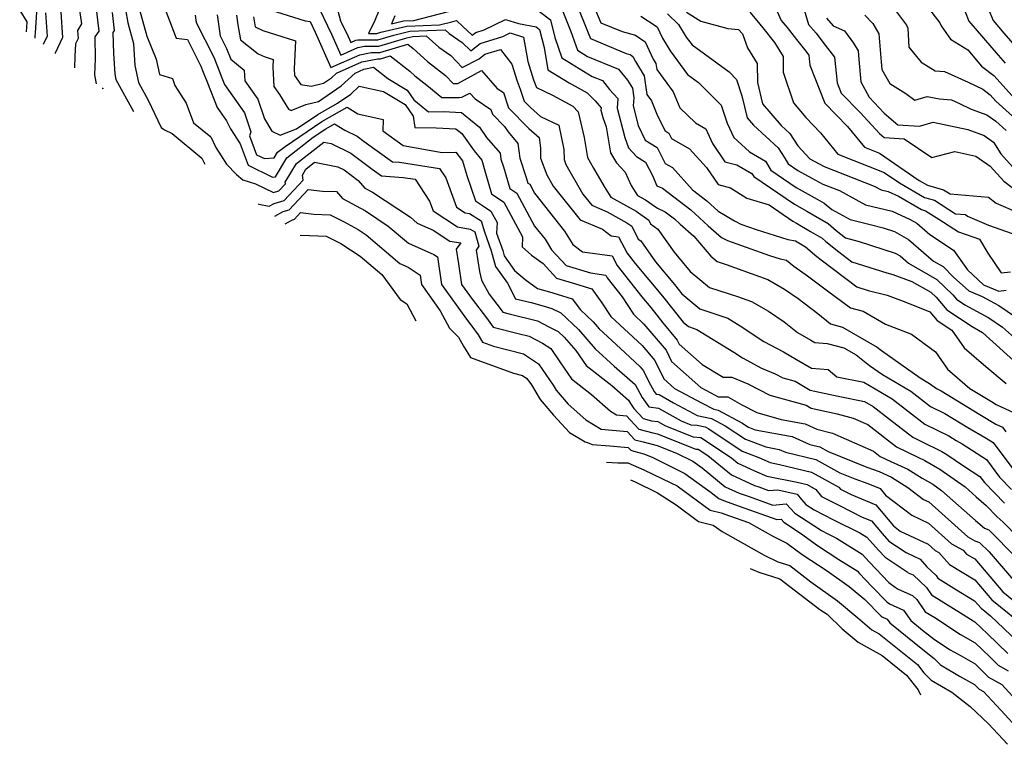
# Model space of a CAD drawing. Extents: x 1828384 to 1835362, y 2726627 to 2731797.
# Drawn here: x 1829955 to 1830221, y 2730437 to 2730633 of the extents above; entities that cross this region are included whole.
import ezdxf

# ---------------------------------------------------------------- set-up
doc = ezdxf.new("R2010")
doc.units = 0

msp = doc.modelspace()

# ---------------------------------------------------------------- linework, layer by layer
at = {"layer": 'Unknown_Line_Type', "color": 0}
for points in [[(1830039.43, 2730641.59, 1472), (1830041.75, 2730633.09, 1472), (1830043.76, 2730628.87, 1472), (1830044.5, 2730627.19, 1472), (1830045.88, 2730627.8, 1472), (1830046.41, 2730627.91, 1472), (1830051.79, 2730627.94, 1472), (1830056.15, 2730629.22, 1472), (1830060.45, 2730630.25, 1472), (1830070.05, 2730630.62, 1472), (1830071.11, 2730629.67, 1472), (1830074.65, 2730627.19, 1472), (1830077, 2730625, 1472), (1830079.5, 2730626.98, 1472), (1830085.59, 2730628.83, 1472), (1830087.57, 2730629.79, 1472), (1830091.2, 2730628.69, 1472), (1830092.4, 2730622.06, 1472), (1830093.93, 2730617.13, 1472), (1830094.72, 2730615.04, 1472), (1830099.08, 2730612.99, 1472), (1830104.52, 2730609.95, 1472), (1830106.02, 2730608.44, 1472), (1830107.59, 2730601.48, 1472), (1830108.48, 2730596.09, 1472), (1830110.14, 2730593.23, 1472), (1830112.98, 2730588.26, 1472), (1830114.84, 2730585.38, 1472), (1830121.67, 2730581.54, 1472), (1830125.08, 2730579.17, 1472), (1830125.56, 2730578.19, 1472), (1830127.51, 2730576.7, 1472), (1830131.93, 2730570.45, 1472), (1830136.3, 2730565.28, 1472), (1830141.54, 2730560.94, 1472), (1830149.07, 2730558.49, 1472), (1830152.86, 2730557.12, 1472), (1830157.46, 2730554.5, 1472), (1830161.66, 2730551.68, 1472), (1830165.3, 2730548.75, 1472), (1830168.87, 2730546.68, 1472), (1830169.96, 2730546.04, 1472), (1830173.35, 2730545.78, 1472), (1830177.82, 2730544.63, 1472), (1830181.17, 2730542.68, 1472), (1830184.81, 2730539.86, 1472), (1830188.31, 2730537.4, 1472), (1830195.95, 2730532.91, 1472), (1830201.3, 2730528.75, 1472), (1830205.19, 2730526.87, 1472), (1830211.41, 2730523.04, 1472), (1830216.28, 2730520.2, 1472), (1830218.21, 2730518.96, 1472), (1830224.04, 2730511.15, 1472)], [(1829970.49, 2730640.25, 1496), (1829971.63, 2730632.23, 1496), (1829970.57, 2730630.49, 1496), (1829970.73, 2730628.27, 1496), (1829970.07, 2730626.88, 1496), (1829969.91, 2730623.51, 1496), (1829969.8, 2730620.36, 1496)], [(1829982.98, 2730639.82, 1490), (1829984.18, 2730632.55, 1490), (1829985.71, 2730626.93, 1490), (1829986.13, 2730620.95, 1490), (1829987.11, 2730616.41, 1490), (1829989.73, 2730611.63, 1490), (1829993.2, 2730604.22, 1490), (1829994.15, 2730603.55, 1490), (1829996.19, 2730602.58, 1490), (1830004.19, 2730595.91, 1490), (1830005, 2730594.26, 1490)], [(1830035.09, 2730638.32, 1474), (1830039.32, 2730629.44, 1474), (1830041.8, 2730623.81, 1474), (1830046.43, 2730625.85, 1474), (1830048.2, 2730626.21, 1474), (1830052.05, 2730626.24, 1474), (1830059.66, 2730628.47, 1474), (1830061.28, 2730628.86, 1474), (1830064.9, 2730628.99, 1474), (1830068.34, 2730625.93, 1474), (1830071.53, 2730623.7, 1474), (1830074.65, 2730620.43, 1474), (1830079.18, 2730622.81, 1474), (1830080.71, 2730624.02, 1474), (1830085, 2730625.32, 1474), (1830088.08, 2730621.36, 1474), (1830089.51, 2730616.76, 1474), (1830090.34, 2730614.59, 1474), (1830091.41, 2730611.3, 1474), (1830093.06, 2730609.61, 1474), (1830095.84, 2730607.22, 1474), (1830100.74, 2730604.83, 1474), (1830102.13, 2730598.28, 1474), (1830102.18, 2730595.56, 1474), (1830102.69, 2730594.18, 1474), (1830107.24, 2730586.21, 1474), (1830109.64, 2730583.19, 1474), (1830113.87, 2730581.42, 1474), (1830119.17, 2730578.44, 1474), (1830120.53, 2730577.49, 1474), (1830122.24, 2730574.03, 1474), (1830122.9, 2730573.52, 1474), (1830126.92, 2730567.84, 1474), (1830132.02, 2730561.73, 1474), (1830133.99, 2730559.24, 1474), (1830138.92, 2730555.18, 1474), (1830146.47, 2730552.62, 1474), (1830149.77, 2730550.59, 1474), (1830156.2, 2730546.36, 1474), (1830161.5, 2730543.49, 1474), (1830164.99, 2730541.47, 1474), (1830169.06, 2730539.1, 1474), (1830173.61, 2730538.75, 1474), (1830175.97, 2730536.73, 1474), (1830183.26, 2730535.29, 1474), (1830190.86, 2730530.82, 1474), (1830199.75, 2730523.92, 1474), (1830206.2, 2730520.79, 1474), (1830208.25, 2730519.53, 1474), (1830209.85, 2730518.59, 1474), (1830216.42, 2730514.38, 1474), (1830219.94, 2730509.66, 1474), (1830223.19, 2730506.32, 1474)], [(1830166.21, 2730639.23, 1450), (1830168.26, 2730632.12, 1450), (1830170.32, 2730629.73, 1450), (1830172.19, 2730627.33, 1450), (1830175.3, 2730623.2, 1450), (1830176.06, 2730616.29, 1450), (1830177.15, 2730613.47, 1450), (1830182.24, 2730608.28, 1450), (1830187.52, 2730602.6, 1450), (1830188.77, 2730601.53, 1450), (1830194.15, 2730601.19, 1450), (1830201.67, 2730596.06, 1450), (1830207.88, 2730597.73, 1450), (1830213.57, 2730596.45, 1450), (1830217.45, 2730593.78, 1450), (1830221.13, 2730589.7, 1450), (1830223.37, 2730588.02, 1450)], [(1830215.03, 2730640.84, 1438), (1830218.22, 2730633.16, 1438), (1830221.12, 2730629.78, 1438), (1830228.52, 2730621.28, 1438)], [(1829954.96, 2730635.84, 1504), (1829956.87, 2730632.79, 1504), (1829956.77, 2730631.37, 1504), (1829956.69, 2730630.09, 1504)], [(1829975.6, 2730636.34, 1494), (1829976.32, 2730630.26, 1494), (1829975.27, 2730628.74, 1494), (1829975.38, 2730622.81, 1494), (1829975.22, 2730618.43, 1494), (1829975.63, 2730616.04, 1494)], [(1829987.31, 2730636.43, 1488), (1829989.35, 2730628.96, 1488), (1829991.83, 2730622.71, 1488), (1829992.73, 2730618.57, 1488), (1829996.27, 2730617.51, 1488), (1829996.95, 2730615.57, 1488), (1829999.98, 2730610.78, 1488), (1830002, 2730605.5, 1488), (1830006.63, 2730601.7, 1488), (1830007.97, 2730598.79, 1488), (1830010.93, 2730594.25, 1488), (1830013.55, 2730591.5, 1488), (1830015.32, 2730590.09, 1488), (1830018.77, 2730588.98, 1488), (1830023.64, 2730586.59, 1488), (1830025.08, 2730587.05, 1488), (1830026.85, 2730588.93, 1488), (1830026.77, 2730589.39, 1488), (1830029.81, 2730594.49, 1488), (1830037.2, 2730600.29, 1488), (1830039.2, 2730599.89, 1488), (1830044.47, 2730597.3, 1488), (1830050.28, 2730592.97, 1488), (1830052.79, 2730591.15, 1488), (1830058.64, 2730590.73, 1488), (1830061.91, 2730590.21, 1488), (1830065.79, 2730584.28, 1488), (1830066.77, 2730581.63, 1488), (1830073.34, 2730577.3, 1488), (1830076.78, 2730576.74, 1488), (1830078.04, 2730575.95, 1488), (1830079.16, 2730572.09, 1488), (1830078.36, 2730570.99, 1488), (1830079.27, 2730565.25, 1488), (1830079.83, 2730562.93, 1488), (1830081.89, 2730559.15, 1488), (1830085.12, 2730554.9, 1488), (1830085.6, 2730554.26, 1488), (1830087.37, 2730553.81, 1488), (1830094.98, 2730551.89, 1488), (1830098.09, 2730550.29, 1488), (1830100.56, 2730549.06, 1488), (1830102.21, 2730547.52, 1488), (1830105.37, 2730543.85, 1488), (1830108.16, 2730539.82, 1488), (1830115.08, 2730534.41, 1488), (1830119.61, 2730530.48, 1488), (1830120.12, 2730529.54, 1488), (1830121.05, 2730528.18, 1488), (1830123.55, 2730525.51, 1488), (1830125.86, 2730524.89, 1488), (1830127.55, 2730524.69, 1488), (1830129.62, 2730523.51, 1488), (1830137.13, 2730520.51, 1488), (1830139.19, 2730520.34, 1488), (1830147.48, 2730514.82, 1488), (1830149.2, 2730513.44, 1488), (1830153.69, 2730511.36, 1488), (1830156.97, 2730509.88, 1488), (1830165.2, 2730508.25, 1488), (1830167.91, 2730507.59, 1488), (1830170.25, 2730506.3, 1488), (1830171.79, 2730504.41, 1488), (1830176.62, 2730501.91, 1488), (1830182.8, 2730498.83, 1488), (1830185.33, 2730497.78, 1488), (1830188.21, 2730494.33, 1488), (1830190.03, 2730492.33, 1488), (1830194.67, 2730489.25, 1488), (1830198.49, 2730487.4, 1488), (1830200.26, 2730485.39, 1488), (1830202.78, 2730482.98, 1488), (1830203.25, 2730482.31, 1488), (1830208.33, 2730479.17, 1488), (1830213.21, 2730476.19, 1488), (1830214.93, 2730474.17, 1488), (1830217.52, 2730472.06, 1488), (1830224.76, 2730465.13, 1488)], [(1829994.23, 2730636.38, 1486), (1829997.25, 2730628.35, 1486), (1830000.33, 2730627.99, 1486), (1830003.95, 2730620.78, 1486), (1830004.57, 2730619.19, 1486), (1830005.73, 2730616.32, 1486), (1830008.38, 2730609.65, 1486), (1830010.92, 2730606.06, 1486), (1830011.94, 2730603.83, 1486), (1830014.6, 2730599.76, 1486), (1830016.74, 2730594.01, 1486), (1830023.33, 2730590.78, 1486), (1830024.17, 2730590.85, 1486), (1830027.24, 2730596, 1486), (1830034.33, 2730601.56, 1486), (1830037.79, 2730603.89, 1486), (1830040.13, 2730605.22, 1486), (1830042.91, 2730603.52, 1486), (1830046.25, 2730601.88, 1486), (1830048.16, 2730600.46, 1486), (1830055.74, 2730594.97, 1486), (1830057.67, 2730594.83, 1486), (1830068.53, 2730593.09, 1486), (1830070.16, 2730590.61, 1486), (1830073.11, 2730582.63, 1486), (1830075.41, 2730581.11, 1486), (1830076.62, 2730580.92, 1486), (1830079.79, 2730578.92, 1486), (1830080.65, 2730575.95, 1486), (1830082.43, 2730570.89, 1486), (1830083.65, 2730566.63, 1486), (1830086.84, 2730562.13, 1486), (1830089.01, 2730557.9, 1486), (1830093.26, 2730556.84, 1486), (1830096.82, 2730555.89, 1486), (1830098.9, 2730555.25, 1486), (1830101.34, 2730554.04, 1486), (1830106.11, 2730549.59, 1486), (1830110.59, 2730544.37, 1486), (1830115.68, 2730539.68, 1486), (1830121.41, 2730534.71, 1486), (1830123.34, 2730531.17, 1486), (1830125.07, 2730528.63, 1486), (1830127.71, 2730528.32, 1486), (1830133.84, 2730524.84, 1486), (1830136.43, 2730523.8, 1486), (1830138.2, 2730523.66, 1486), (1830140.3, 2730523.2, 1486), (1830141.28, 2730522.67, 1486), (1830150.35, 2730516.65, 1486), (1830154.88, 2730514.94, 1486), (1830157.94, 2730513.56, 1486), (1830160.46, 2730513.06, 1486), (1830169.07, 2730510.99, 1486), (1830176.5, 2730506.9, 1486), (1830176.91, 2730506.4, 1486), (1830178.19, 2730505.73, 1486), (1830179.82, 2730504.92, 1486), (1830186.51, 2730502.14, 1486), (1830191.23, 2730496.48, 1486), (1830193.11, 2730495.04, 1486), (1830200.65, 2730491.47, 1486), (1830202.57, 2730489.76, 1486), (1830203.54, 2730489.22, 1486), (1830206.39, 2730486.01, 1486), (1830213.22, 2730481.83, 1486), (1830217.86, 2730476.4, 1486), (1830224.85, 2730470.72, 1486)], [(1830022.73, 2730636.07, 1476), (1830032.17, 2730633.11, 1476), (1830033.51, 2730632.86, 1476), (1830034.87, 2730630, 1476), (1830039.09, 2730620.43, 1476), (1830046.98, 2730623.9, 1476), (1830049.99, 2730624.52, 1476), (1830052.31, 2730624.53, 1476), (1830059.9, 2730626.76, 1476), (1830061.41, 2730625.58, 1476), (1830065.24, 2730622.11, 1476), (1830070.09, 2730618.25, 1476), (1830072.15, 2730616.11, 1476), (1830073.42, 2730616.14, 1476), (1830079.89, 2730619.62, 1476), (1830084.07, 2730614.77, 1476), (1830085.78, 2730613.65, 1476), (1830087.11, 2730609.56, 1476), (1830092.61, 2730603.92, 1476), (1830095.45, 2730601.48, 1476), (1830095.8, 2730598.62, 1476), (1830095.84, 2730595.94, 1476), (1830097.49, 2730591.45, 1476), (1830099.27, 2730588.34, 1476), (1830106.51, 2730579.24, 1476), (1830112.55, 2730576.7, 1476), (1830114.93, 2730574.93, 1476), (1830116.92, 2730574.65, 1476), (1830119.23, 2730570.26, 1476), (1830121.44, 2730567.45, 1476), (1830128.82, 2730558.62, 1476), (1830134.38, 2730551.56, 1476), (1830135.85, 2730550.35, 1476), (1830138.11, 2730549.58, 1476), (1830148.07, 2730543.45, 1476), (1830150.46, 2730541.88, 1476), (1830155.58, 2730539.11, 1476), (1830159.26, 2730537.56, 1476), (1830161.3, 2730536.51, 1476), (1830164.69, 2730535.57, 1476), (1830168.73, 2730533.16, 1476), (1830176.34, 2730531.52, 1476), (1830183.39, 2730530.13, 1476), (1830185.77, 2730528.73, 1476), (1830190.15, 2730525.32, 1476), (1830196.46, 2730520.45, 1476), (1830198.63, 2730519.39, 1476), (1830204.34, 2730516.56, 1476), (1830205.72, 2730515.76, 1476), (1830210.17, 2730512.66, 1476), (1830214.63, 2730509.79, 1476), (1830215.83, 2730508.18, 1476), (1830221.25, 2730502.61, 1476)], [(1830052.17, 2730636.04, 1470), (1830050.96, 2730633.14, 1470), (1830049.27, 2730629.63, 1470), (1830051.53, 2730629.64, 1470), (1830052.65, 2730629.97, 1470), (1830059.61, 2730631.65, 1470), (1830068.5, 2730631.99, 1470), (1830071.83, 2730632.84, 1470), (1830073.05, 2730633.15, 1470), (1830074.82, 2730631.54, 1470), (1830077.34, 2730629.19, 1470), (1830078.29, 2730629.94, 1470), (1830080.6, 2730630.64, 1470), (1830086.35, 2730633.43, 1470), (1830089.86, 2730632.37, 1470), (1830094.63, 2730631.48, 1470), (1830095.57, 2730630.74, 1470), (1830096.76, 2730625.87, 1470), (1830097.76, 2730619.85, 1470), (1830103.53, 2730616.29, 1470), (1830108.43, 2730613.56, 1470), (1830110.57, 2730611.39, 1470), (1830112.2, 2730609.57, 1470), (1830112.15, 2730608.91, 1470), (1830112.67, 2730606.89, 1470), (1830113.57, 2730604.42, 1470), (1830114.74, 2730597.34, 1470), (1830116.32, 2730594.62, 1470), (1830118.73, 2730592.11, 1470), (1830120.34, 2730588.49, 1470), (1830122.07, 2730585.82, 1470), (1830124.18, 2730584.64, 1470), (1830125.96, 2730583.4, 1470), (1830127.46, 2730582.36, 1470), (1830129.5, 2730581.43, 1470), (1830132.02, 2730579.51, 1470), (1830133.58, 2730578.09, 1470), (1830137.28, 2730574.78, 1470), (1830141.87, 2730569.36, 1470), (1830143.57, 2730567.95, 1470), (1830146.01, 2730567.15, 1470), (1830157.32, 2730563.07, 1470), (1830161.83, 2730560.5, 1470), (1830165.48, 2730557.97, 1470), (1830170.8, 2730553.92, 1470), (1830174.22, 2730551.06, 1470), (1830177.46, 2730550.22, 1470), (1830186.85, 2730544.76, 1470), (1830188.01, 2730543.86, 1470), (1830198.44, 2730536.53, 1470), (1830201.04, 2730535, 1470), (1830202.86, 2730533.59, 1470), (1830204.18, 2730532.95, 1470), (1830214.57, 2730526.55, 1470), (1830218.98, 2730523.98, 1470), (1830220.77, 2730523.13, 1470), (1830221.61, 2730521.88, 1470)], [(1830095.56, 2730635.64, 1468), (1830098.49, 2730633.33, 1468), (1830099.64, 2730628.57, 1468), (1830101.58, 2730623.1, 1468), (1830109.81, 2730618.05, 1468), (1830112.55, 2730616.91, 1468), (1830114.49, 2730614.53, 1468), (1830116.69, 2730612.06, 1468), (1830116.49, 2730609.49, 1468), (1830118.57, 2730601.49, 1468), (1830119.6, 2730598.67, 1468), (1830121.75, 2730596.39, 1468), (1830124.23, 2730594.88, 1468), (1830126.1, 2730591.19, 1468), (1830127.25, 2730588.47, 1468), (1830128.75, 2730587.79, 1468), (1830136.42, 2730581.93, 1468), (1830141.16, 2730577.63, 1468), (1830144.73, 2730574.43, 1468), (1830146.39, 2730573.63, 1468), (1830157.71, 2730569.57, 1468), (1830160.58, 2730568.67, 1468), (1830162.33, 2730568.34, 1468), (1830164.35, 2730566.68, 1468), (1830168.05, 2730564.11, 1468), (1830173.45, 2730560.01, 1468), (1830179.59, 2730555.4, 1468), (1830183.07, 2730554.5, 1468), (1830189.13, 2730551.03, 1468), (1830196.11, 2730548.29, 1468), (1830202.63, 2730543.53, 1468), (1830205.87, 2730538.85, 1468), (1830211.95, 2730533.62, 1468), (1830217.74, 2730530.06, 1468), (1830219.03, 2730529.31, 1468), (1830223.88, 2730527, 1468)], [(1830101.81, 2730635.63, 1466), (1830104.04, 2730630.17, 1466), (1830105.83, 2730625.12, 1466), (1830108.55, 2730623.45, 1466), (1830116.9, 2730619.99, 1466), (1830119.35, 2730616.98, 1466), (1830120.64, 2730614.89, 1466), (1830121, 2730612.22, 1466), (1830120.84, 2730610.06, 1466), (1830122.2, 2730604.78, 1466), (1830124.1, 2730600.77, 1466), (1830127.35, 2730598.8, 1466), (1830129.56, 2730594.44, 1466), (1830131.47, 2730593.35, 1466), (1830136.87, 2730587.36, 1466), (1830140.81, 2730584.34, 1466), (1830143.85, 2730581.6, 1466), (1830148.23, 2730578.93, 1466), (1830149.96, 2730578.09, 1466), (1830154.12, 2730576.6, 1466), (1830162.67, 2730573.93, 1466), (1830164.73, 2730573.53, 1466), (1830167.44, 2730571.94, 1466), (1830170.55, 2730569.3, 1466), (1830171.66, 2730568.39, 1466), (1830181.37, 2730561.11, 1466), (1830184.38, 2730560.15, 1466), (1830189.56, 2730558.82, 1466), (1830194.59, 2730556.98, 1466), (1830201.1, 2730554.34, 1466), (1830203.1, 2730552.03, 1466), (1830207.08, 2730549.39, 1466), (1830210.41, 2730544.58, 1466), (1830216.27, 2730539.54, 1466), (1830221.77, 2730534.98, 1466)], [(1830105.5, 2730637.67, 1464), (1830108.71, 2730629.8, 1464), (1830109.34, 2730628.28, 1464), (1830118.97, 2730624.26, 1464), (1830120.04, 2730623.96, 1464), (1830120.8, 2730623.45, 1464), (1830121.45, 2730622.05, 1464), (1830123.82, 2730618.19, 1464), (1830124.52, 2730613.14, 1464), (1830125.8, 2730611.39, 1464), (1830127.27, 2730607.84, 1464), (1830129.39, 2730603.38, 1464), (1830130.47, 2730602.72, 1464), (1830131.21, 2730601.27, 1464), (1830136.07, 2730598.48, 1464), (1830140.67, 2730593.37, 1464), (1830143.85, 2730588.78, 1464), (1830147.18, 2730587.9, 1464), (1830151.57, 2730585.07, 1464), (1830157.6, 2730583.26, 1464), (1830164.02, 2730578.87, 1464), (1830165.07, 2730578.29, 1464), (1830168.81, 2730576.11, 1464), (1830171.96, 2730574.26, 1464), (1830172.97, 2730573.4, 1464), (1830176.44, 2730570.58, 1464), (1830180, 2730567.9, 1464), (1830189.42, 2730564.89, 1464), (1830191.11, 2730564.46, 1464), (1830196.22, 2730562.59, 1464), (1830201.37, 2730559.67, 1464), (1830202.77, 2730558.29, 1464), (1830205.69, 2730554.9, 1464), (1830212.55, 2730550.36, 1464), (1830214.29, 2730549.41, 1464), (1830215.3, 2730548.72, 1464), (1830224.72, 2730540.29, 1464)], [(1830110.26, 2730637.08, 1462), (1830112.12, 2730632.57, 1462), (1830117.9, 2730630.15, 1462), (1830121.5, 2730629.16, 1462), (1830124.07, 2730627.43, 1462), (1830126.27, 2730622.68, 1462), (1830127.01, 2730621.49, 1462), (1830127.22, 2730619.92, 1462), (1830131.67, 2730613.83, 1462), (1830133.44, 2730609.57, 1462), (1830137.74, 2730605.44, 1462), (1830140.5, 2730603.85, 1462), (1830142.28, 2730599.89, 1462), (1830145.69, 2730594.96, 1462), (1830148.94, 2730594.1, 1462), (1830152.98, 2730591.8, 1462), (1830153.47, 2730590.97, 1462), (1830164.49, 2730583.45, 1462), (1830167.84, 2730581.58, 1462), (1830173.6, 2730578.23, 1462), (1830175.79, 2730576.31, 1462), (1830178.29, 2730574.36, 1462), (1830181.96, 2730573.37, 1462), (1830191.75, 2730570.2, 1462), (1830193.03, 2730569.47, 1462), (1830195.34, 2730567.47, 1462), (1830203.01, 2730563.12, 1462), (1830207.32, 2730558.9, 1462), (1830208.29, 2730557.77, 1462), (1830210.58, 2730556.26, 1462), (1830217.03, 2730552.74, 1462), (1830220.77, 2730550.16, 1462), (1830226.38, 2730545.15, 1462)], [(1830158.69, 2730638.06, 1452), (1830160.92, 2730633.17, 1452), (1830162.52, 2730631.25, 1452), (1830165.06, 2730628.03, 1452), (1830167.17, 2730625.32, 1452), (1830168.35, 2730623.75, 1452), (1830168.64, 2730621.12, 1452), (1830172.65, 2730610.77, 1452), (1830178.78, 2730604.52, 1452), (1830183.42, 2730598.86, 1452), (1830187.49, 2730597.25, 1452), (1830198.21, 2730589.92, 1452), (1830200.43, 2730588.64, 1452), (1830204.79, 2730587.37, 1452), (1830206.56, 2730586.24, 1452), (1830216.92, 2730585.39, 1452), (1830219.05, 2730583.75, 1452), (1830224.86, 2730581.19, 1452)], [(1830200.38, 2730636.94, 1442), (1830203.8, 2730632.49, 1442), (1830204.13, 2730631.71, 1442), (1830206.7, 2730628.08, 1442), (1830211.33, 2730625.19, 1442), (1830215.07, 2730620.81, 1442), (1830218.42, 2730618.29, 1442), (1830223.37, 2730612.77, 1442)], [(1829959.51, 2730635.42, 1502), (1829959.14, 2730629.82, 1502), (1829959.07, 2730628.91, 1502), (1829959.01, 2730628.36, 1502)], [(1829961.97, 2730635.27, 1500), (1829962.43, 2730628.91, 1500), (1829961.35, 2730626.63, 1500)], [(1829966.09, 2730635.4, 1498), (1829966.58, 2730628.59, 1498), (1829964.57, 2730624.33, 1498), (1829964.56, 2730624.24, 1498)], [(1829979.95, 2730635.33, 1492), (1829980.53, 2730630.46, 1492), (1829980.19, 2730629.96, 1492), (1829980.29, 2730624.2, 1492), (1829980.67, 2730618.76, 1492), (1829981, 2730617.24, 1492), (1829985.76, 2730608.52, 1492)], [(1830002.41, 2730634.58, 1484), (1830002.71, 2730632.62, 1484), (1830007.43, 2730623.2, 1484), (1830009.04, 2730619.09, 1484), (1830009.43, 2730618.11, 1484), (1830010.34, 2730615.83, 1484), (1830012.53, 2730612.74, 1484), (1830015.72, 2730608.15, 1484), (1830017.48, 2730603, 1484), (1830017.12, 2730601.98, 1484), (1830019.03, 2730596.86, 1484), (1830021.2, 2730595.79, 1484), (1830023.79, 2730596.03, 1484), (1830024.67, 2730597.51, 1484), (1830026.71, 2730599.11, 1484), (1830036.71, 2730605.83, 1484), (1830043.48, 2730609.68, 1484), (1830046.38, 2730607.9, 1484), (1830053.22, 2730606.35, 1484), (1830053.15, 2730603.32, 1484), (1830058.62, 2730599.37, 1484), (1830069.19, 2730597.45, 1484), (1830072.92, 2730597.5, 1484), (1830074.75, 2730595.22, 1484), (1830075.89, 2730591.19, 1484), (1830078.2, 2730584.33, 1484), (1830080.13, 2730583.12, 1484), (1830082.4, 2730581.61, 1484), (1830084.08, 2730578.51, 1484), (1830083.92, 2730575.65, 1484), (1830085.59, 2730570.92, 1484), (1830085.99, 2730569.52, 1484), (1830088.8, 2730565.55, 1484), (1830091.67, 2730563.1, 1484), (1830095.02, 2730560.62, 1484), (1830098.22, 2730559.76, 1484), (1830100.34, 2730559.11, 1484), (1830104.35, 2730557.88, 1484), (1830106.59, 2730554.85, 1484), (1830110, 2730551.67, 1484), (1830111.64, 2730549.76, 1484), (1830118.59, 2730543.36, 1484), (1830122.75, 2730539.49, 1484), (1830123.66, 2730538.41, 1484), (1830125.02, 2730535.61, 1484), (1830126.56, 2730532.8, 1484), (1830127.08, 2730532.04, 1484), (1830127.86, 2730531.95, 1484), (1830131.77, 2730529.73, 1484), (1830137.18, 2730526.85, 1484), (1830138.2, 2730526.33, 1484), (1830142.06, 2730525.49, 1484), (1830145.77, 2730523.48, 1484), (1830151.2, 2730519.88, 1484), (1830156.76, 2730517.78, 1484), (1830160.34, 2730517.12, 1484), (1830162.05, 2730516.35, 1484), (1830170.22, 2730514.38, 1484), (1830176.73, 2730510.8, 1484), (1830180.83, 2730509.13, 1484), (1830184.33, 2730507.9, 1484), (1830187.69, 2730506.51, 1484), (1830189.14, 2730504.76, 1484), (1830196.26, 2730499.31, 1484), (1830200.73, 2730497.19, 1484), (1830206.99, 2730491.61, 1484), (1830210.12, 2730489.86, 1484), (1830211.04, 2730488.82, 1484), (1830213.23, 2730487.48, 1484), (1830220.8, 2730478.62, 1484), (1830224.71, 2730475.44, 1484)], [(1830008.33, 2730634.72, 1482), (1830009.21, 2730629.05, 1482), (1830010.92, 2730625.63, 1482), (1830012.07, 2730622.68, 1482), (1830015.66, 2730619.77, 1482), (1830015.85, 2730616.86, 1482), (1830019.33, 2730611.86, 1482), (1830021.14, 2730606.55, 1482), (1830023.12, 2730603.22, 1482), (1830025.39, 2730602.12, 1482), (1830029.83, 2730603.87, 1482), (1830035.63, 2730607.77, 1482), (1830040.93, 2730610.79, 1482), (1830044.47, 2730613.25, 1482), (1830046.8, 2730615.38, 1482), (1830053.37, 2730613.96, 1482), (1830059.19, 2730610.45, 1482), (1830061.37, 2730607.28, 1482), (1830061.79, 2730604.24, 1482), (1830067.58, 2730604.15, 1482), (1830072.95, 2730603.88, 1482), (1830074.56, 2730602.55, 1482), (1830077.88, 2730597.94, 1482), (1830079.91, 2730595.42, 1482), (1830080.91, 2730591.89, 1482), (1830082.58, 2730586.23, 1482), (1830085.91, 2730584.02, 1482), (1830090.97, 2730574.66, 1482), (1830090.81, 2730571.91, 1482), (1830093.41, 2730569.7, 1482), (1830096.53, 2730567.39, 1482), (1830100.17, 2730563.42, 1482), (1830105.29, 2730561.9, 1482), (1830109.65, 2730560.56, 1482), (1830112.43, 2730556.79, 1482), (1830114.83, 2730553.11, 1482), (1830123.26, 2730545.27, 1482), (1830126.7, 2730541.17, 1482), (1830129.14, 2730536.19, 1482), (1830132.03, 2730533.63, 1482), (1830139.54, 2730529.63, 1482), (1830142.7, 2730528.03, 1482), (1830143.83, 2730527.78, 1482), (1830150.27, 2730524.28, 1482), (1830152.05, 2730523.1, 1482), (1830153.88, 2730522.41, 1482), (1830163.85, 2730520.59, 1482), (1830168.62, 2730518.44, 1482), (1830171.38, 2730517.78, 1482), (1830173.58, 2730516.57, 1482), (1830184.08, 2730512.28, 1482), (1830187.37, 2730511.12, 1482), (1830190.69, 2730509.65, 1482), (1830195.12, 2730506.86, 1482), (1830199.4, 2730503.58, 1482), (1830200.81, 2730502.91, 1482), (1830211.4, 2730493.46, 1482), (1830213.3, 2730492.4, 1482), (1830214.55, 2730491.95, 1482), (1830217.09, 2730489.37, 1482), (1830223.71, 2730481.75, 1482)], [(1830013.56, 2730634.57, 1480), (1830013.95, 2730632.01, 1480), (1830014.66, 2730627.96, 1480), (1830019.47, 2730624.16, 1480), (1830021.08, 2730623.4, 1480), (1830023.52, 2730622.63, 1480), (1830023.41, 2730620.56, 1480), (1830023.71, 2730615.28, 1480), (1830025.25, 2730613.16, 1480), (1830027.62, 2730609.19, 1480), (1830028.35, 2730608.83, 1480), (1830032.37, 2730610.42, 1480), (1830035.76, 2730611.21, 1480), (1830041.86, 2730615.46, 1480), (1830045.69, 2730618.95, 1480), (1830048.07, 2730620, 1480), (1830050.6, 2730620.52, 1480), (1830054.54, 2730617.45, 1480), (1830059.71, 2730614.33, 1480), (1830061.52, 2730611.7, 1480), (1830065.49, 2730608.47, 1480), (1830069.59, 2730608.53, 1480), (1830074.4, 2730608.29, 1480), (1830079.27, 2730604.28, 1480), (1830081.24, 2730601.55, 1480), (1830084.86, 2730597.27, 1480), (1830085.06, 2730595.67, 1480), (1830085.76, 2730593.57, 1480), (1830087.49, 2730587.7, 1480), (1830089.41, 2730586.43, 1480), (1830094.22, 2730577.53, 1480), (1830097.02, 2730573.98, 1480), (1830098.82, 2730571.08, 1480), (1830102.7, 2730566.85, 1480), (1830109.29, 2730564.89, 1480), (1830113.43, 2730564.3, 1480), (1830113.84, 2730563.53, 1480), (1830117.85, 2730558.41, 1480), (1830120.93, 2730553.69, 1480), (1830123.78, 2730551.04, 1480), (1830129.75, 2730543.94, 1480), (1830131.24, 2730540.89, 1480), (1830139.15, 2730533.86, 1480), (1830141.89, 2730532.4, 1480), (1830143.89, 2730531.39, 1480), (1830146.49, 2730531.31, 1480), (1830150.26, 2730529.15, 1480), (1830154.26, 2730527.08, 1480), (1830160.91, 2730525.24, 1480), (1830167.37, 2730524.06, 1480), (1830170.55, 2730522.63, 1480), (1830174.73, 2730521.5, 1480), (1830185.84, 2730516.68, 1480), (1830187.68, 2730515.25, 1480), (1830190.58, 2730513.85, 1480), (1830195.17, 2730511.82, 1480), (1830199.04, 2730509.37, 1480), (1830201.89, 2730507.71, 1480), (1830204.28, 2730506.04, 1480), (1830213.45, 2730497.87, 1480), (1830215.86, 2730495.79, 1480), (1830217.05, 2730495.37, 1480), (1830224.41, 2730487.88, 1480)], [(1830018.2, 2730634.18, 1478), (1830018.62, 2730631.44, 1478), (1830020.73, 2730630.43, 1478), (1830029.58, 2730627.64, 1478), (1830029.16, 2730620.12, 1478), (1830029.26, 2730618.24, 1478), (1830031.01, 2730615.84, 1478), (1830033.74, 2730615.4, 1478), (1830037.12, 2730616.18, 1478), (1830039.26, 2730617.68, 1478), (1830040.6, 2730618.9, 1478), (1830047.53, 2730621.95, 1478), (1830051.79, 2730622.82, 1478), (1830052.57, 2730622.83, 1478), (1830055.13, 2730623.58, 1478), (1830060.46, 2730619.43, 1478), (1830061.8, 2730618.21, 1478), (1830065.02, 2730615.65, 1478), (1830069.15, 2730612.29, 1478), (1830073.77, 2730612.36, 1478), (1830074.56, 2730612.38, 1478), (1830076.71, 2730613.53, 1478), (1830078.09, 2730611.93, 1478), (1830082.4, 2730609.1, 1478), (1830082.82, 2730607.81, 1478), (1830086.06, 2730604.49, 1478), (1830087.04, 2730603.08, 1478), (1830089.7, 2730599.93, 1478), (1830090.2, 2730595.94, 1478), (1830091.94, 2730590.73, 1478), (1830092.4, 2730589.18, 1478), (1830092.91, 2730588.84, 1478), (1830094.18, 2730586.49, 1478), (1830102.32, 2730576.16, 1478), (1830104.56, 2730572.56, 1478), (1830107.19, 2730570.61, 1478), (1830115.17, 2730569.48, 1478), (1830116.54, 2730566.89, 1478), (1830123.18, 2730558.42, 1478), (1830125.61, 2730555.51, 1478), (1830128.88, 2730551.37, 1478), (1830132.8, 2730546.7, 1478), (1830133.34, 2730545.59, 1478), (1830139.55, 2730540.07, 1478), (1830145.19, 2730536.67, 1478), (1830147.54, 2730536.66, 1478), (1830151.86, 2730534.85, 1478), (1830157.78, 2730531.8, 1478), (1830167.63, 2730529.07, 1478), (1830168.98, 2730528.26, 1478), (1830176.01, 2730526.74, 1478), (1830180.38, 2730525.57, 1478), (1830184.29, 2730523.86, 1478), (1830192.07, 2730517.85, 1478), (1830197.8, 2730515.07, 1478), (1830199.72, 2730514.12, 1478), (1830203.8, 2730511.74, 1478), (1830210.65, 2730506.97, 1478), (1830213.62, 2730504.32, 1478), (1830216.32, 2730501.98, 1478), (1830219.31, 2730498.9, 1478), (1830220.88, 2730497.42, 1478), (1830229.2, 2730488.96, 1478)], [(1830056.44, 2730634.43, 1468), (1830055.53, 2730632.26, 1468), (1830058.78, 2730633.05, 1468), (1830061.58, 2730633.15, 1468), (1830070.92, 2730635.56, 1468)], [(1830122.97, 2730634.36, 1460), (1830127.34, 2730631.41, 1460), (1830128.77, 2730628.34, 1460), (1830130.84, 2730625, 1460), (1830135.58, 2730618.59, 1460), (1830138.54, 2730616.43, 1460), (1830144.69, 2730610.27, 1460), (1830146.29, 2730605.41, 1460), (1830148.11, 2730601.47, 1460), (1830152.32, 2730597.6, 1460), (1830156.69, 2730595.11, 1460), (1830158.13, 2730592.69, 1460), (1830164.96, 2730588.02, 1460), (1830170.61, 2730584.87, 1460), (1830172.53, 2730583.76, 1460), (1830174.55, 2730581.99, 1460), (1830179.53, 2730579.3, 1460), (1830184.97, 2730577.98, 1460), (1830188.5, 2730577.03, 1460), (1830191.54, 2730576.04, 1460), (1830195.31, 2730573.89, 1460), (1830202.1, 2730568.02, 1460), (1830204.66, 2730566.57, 1460), (1830207.53, 2730563.76, 1460), (1830211.6, 2730560.03, 1460), (1830215.27, 2730558.51, 1460), (1830219.76, 2730556.06, 1460), (1830226.24, 2730551.61, 1460)], [(1830130.18, 2730635.01, 1458), (1830133.11, 2730632.08, 1458), (1830135.21, 2730628.69, 1458), (1830136.79, 2730626.56, 1458), (1830146.79, 2730619.23, 1458), (1830148.84, 2730617.18, 1458), (1830150.29, 2730612.78, 1458), (1830151.72, 2730606.81, 1458), (1830153.4, 2730604.86, 1458), (1830160.1, 2730598.71, 1458), (1830161.72, 2730596.19, 1458), (1830162.79, 2730594.4, 1458), (1830165.43, 2730592.6, 1458), (1830169.22, 2730590.48, 1458), (1830172.17, 2730588.91, 1458), (1830176.67, 2730587.13, 1458), (1830183.73, 2730583.31, 1458), (1830190.88, 2730581.57, 1458), (1830195.79, 2730579.34, 1458), (1830197.59, 2730578.31, 1458), (1830201.11, 2730575.27, 1458), (1830207.51, 2730571.01, 1458), (1830211.24, 2730565.69, 1458), (1830215.63, 2730561.68, 1458), (1830219.74, 2730559.98, 1458), (1830221.74, 2730560.17, 1458)], [(1830135.28, 2730635.42, 1456), (1830139.2, 2730632.97, 1456), (1830146.44, 2730631.01, 1456), (1830149.39, 2730630.76, 1456), (1830150.45, 2730629.54, 1456), (1830151.82, 2730625.8, 1456), (1830154.41, 2730621.55, 1456), (1830154.45, 2730616.37, 1456), (1830155.83, 2730610.59, 1456), (1830160.87, 2730604.74, 1456), (1830163.2, 2730602.6, 1456), (1830165.37, 2730599.24, 1456), (1830168.68, 2730595.74, 1456), (1830172.5, 2730593.69, 1456), (1830186.02, 2730588.36, 1456), (1830187.93, 2730587.32, 1456), (1830189.86, 2730586.86, 1456), (1830192.6, 2730585.61, 1456), (1830198.85, 2730581.99, 1456), (1830199.96, 2730581.67, 1456), (1830203.56, 2730579.37, 1456), (1830208.83, 2730575.98, 1456), (1830214.5, 2730574.03, 1456), (1830216.8, 2730570.26, 1456), (1830220.4, 2730564.89, 1456), (1830222.89, 2730565.14, 1456)], [(1830152.37, 2730635.4, 1454), (1830154.31, 2730633.13, 1454), (1830155.92, 2730631.2, 1454), (1830159.04, 2730627.25, 1454), (1830161.39, 2730623.38, 1454), (1830161.42, 2730619.15, 1454), (1830164.26, 2730610.85, 1454), (1830167.53, 2730606.96, 1454), (1830171.54, 2730602.75, 1454), (1830176.25, 2730597.01, 1454), (1830188.71, 2730592.07, 1454), (1830192.85, 2730589.24, 1454), (1830199.64, 2730585.31, 1454), (1830202.38, 2730584.52, 1454), (1830208.04, 2730580.9, 1454), (1830210.73, 2730580.68, 1454), (1830211.28, 2730580.25, 1454), (1830216.95, 2730577.75, 1454), (1830223.32, 2730575.57, 1454)], [(1830173.1, 2730633.83, 1448), (1830174.95, 2730631.68, 1448), (1830178.04, 2730630.39, 1448), (1830180.42, 2730627.04, 1448), (1830181.68, 2730624.96, 1448), (1830181.86, 2730622.63, 1448), (1830182.41, 2730616.56, 1448), (1830184.71, 2730612.42, 1448), (1830188.72, 2730608.11, 1448), (1830192.4, 2730604.98, 1448), (1830198.33, 2730604.6, 1448), (1830202.02, 2730605.62, 1448), (1830204.97, 2730605.06, 1448), (1830211.39, 2730603.64, 1448), (1830215.78, 2730602.05, 1448), (1830218.35, 2730600.25, 1448), (1830220.31, 2730597.05, 1448), (1830223.41, 2730593.61, 1448)], [(1830183.53, 2730634.6, 1446), (1830185.64, 2730632.39, 1446), (1830187.34, 2730629.59, 1446), (1830187.94, 2730622.02, 1446), (1830188.13, 2730619.89, 1446), (1830190.24, 2730616.09, 1446), (1830194.63, 2730613.42, 1446), (1830197.05, 2730611.65, 1446), (1830200.37, 2730612.56, 1446), (1830203.67, 2730611.94, 1446), (1830206.98, 2730611.66, 1446), (1830209.1, 2730610.7, 1446), (1830212.24, 2730609.19, 1446), (1830216.54, 2730607.64, 1446), (1830218.92, 2730605.97, 1446), (1830221.73, 2730603.44, 1446)], [(1830192.05, 2730635.5, 1444), (1830194.81, 2730631.88, 1444), (1830195.15, 2730631.1, 1444), (1830195.41, 2730625.91, 1444), (1830198.77, 2730621.87, 1444), (1830202.52, 2730619.57, 1444), (1830205.09, 2730619.35, 1444), (1830211.49, 2730616.46, 1444), (1830215.38, 2730614.59, 1444), (1830217.41, 2730613.06, 1444), (1830218.97, 2730611.33, 1444), (1830223.45, 2730607.3, 1444)], [(1830210.62, 2730635.49, 1440), (1830211.64, 2730633.02, 1440), (1830219.6, 2730623.77, 1440), (1830221.44, 2730621.66, 1440)], [(1829977.23, 2730614.85, 1494), (1829977.41, 2730614.84, 1494), (1829977.52, 2730614.64, 1494)], [(1830019.46, 2730583.53, 1490), (1830019.59, 2730583.49, 1490), (1830022.42, 2730582.9, 1490), (1830023.77, 2730583.64, 1490), (1830026.48, 2730584.51, 1490), (1830031.63, 2730590.01, 1490), (1830031.41, 2730591.36, 1490), (1830032.38, 2730592.98, 1490), (1830034.72, 2730594.82, 1490), (1830040.98, 2730593.56, 1490), (1830042.68, 2730592.72, 1490), (1830046.46, 2730589.91, 1490), (1830048.3, 2730587.83, 1490), (1830050.36, 2730586.71, 1490), (1830060.61, 2730579.94, 1490), (1830062.45, 2730578.37, 1490), (1830066.76, 2730576.47, 1490), (1830071.27, 2730573.5, 1490), (1830074.3, 2730573, 1490), (1830073.04, 2730571.27, 1490), (1830073.67, 2730567.3, 1490), (1830074.45, 2730561.73, 1490), (1830077.31, 2730557.76, 1490), (1830081.18, 2730552.68, 1490), (1830083, 2730550.24, 1490), (1830089.76, 2730548.52, 1490), (1830092.7, 2730547.78, 1490), (1830096.35, 2730545.89, 1490), (1830098.56, 2730544.39, 1490), (1830101.18, 2730540.57, 1490), (1830104.21, 2730536.2, 1490), (1830109.57, 2730532.01, 1490), (1830114.73, 2730527.45, 1490), (1830116.33, 2730526.48, 1490), (1830119.08, 2730526.22, 1490), (1830122.43, 2730522.63, 1490), (1830126.2, 2730521.63, 1490), (1830127.42, 2730521.3, 1490), (1830133.06, 2730519.12, 1490), (1830137.83, 2730517.22, 1490), (1830138.46, 2730517.16, 1490), (1830141.02, 2730515.46, 1490), (1830147.49, 2730510.24, 1490), (1830153.68, 2730507.37, 1490), (1830154.81, 2730506.98, 1490), (1830157.5, 2730506.01, 1490), (1830159.95, 2730506.21, 1490), (1830165.25, 2730505.05, 1490), (1830166.39, 2730503.55, 1490), (1830167.6, 2730502.24, 1490), (1830169.79, 2730500.82, 1490), (1830175.06, 2730498.09, 1490), (1830182.15, 2730494.55, 1490), (1830184.09, 2730493.35, 1490), (1830187.22, 2730489.85, 1490), (1830188.97, 2730488.01, 1490), (1830194.97, 2730483.96, 1490), (1830195.24, 2730483.77, 1490), (1830196.57, 2730483.17, 1490), (1830200.16, 2730479.74, 1490), (1830201.56, 2730477.75, 1490), (1830210.06, 2730472.5, 1490), (1830212.08, 2730471.17, 1490), (1830213.24, 2730470.51, 1490), (1830216.69, 2730467.19, 1490), (1830222.18, 2730461.93, 1490)], [(1830023.97, 2730580.19, 1492), (1830026.25, 2730581.45, 1492), (1830027.87, 2730581.96, 1492), (1830032.99, 2730587.44, 1492), (1830036.86, 2730587, 1492), (1830040.61, 2730586.91, 1492), (1830042.3, 2730585, 1492), (1830048.44, 2730581.66, 1492), (1830054.64, 2730577.56, 1492), (1830060.11, 2730572.9, 1492), (1830066.99, 2730569.85, 1492), (1830067.99, 2730569.18, 1492), (1830069.03, 2730561.72, 1492), (1830075.79, 2730552.35, 1492), (1830077.24, 2730550.45, 1492), (1830078.96, 2730548.15, 1492), (1830080.16, 2730546.16, 1492), (1830083.11, 2730545.1, 1492), (1830091.16, 2730543.02, 1492), (1830095.3, 2730540.27, 1492), (1830099.26, 2730534.47, 1492), (1830100.05, 2730533.13, 1492), (1830103.32, 2730529.32, 1492), (1830108.08, 2730525.11, 1492), (1830112.21, 2730522.61, 1492), (1830119.28, 2730521.94, 1492), (1830121.32, 2730519.76, 1492), (1830123.61, 2730519.15, 1492), (1830127.32, 2730518.15, 1492), (1830132.58, 2730516.12, 1492), (1830136.96, 2730513.9, 1492), (1830139.52, 2730512.1, 1492), (1830145.78, 2730507.04, 1492), (1830149.49, 2730505.32, 1492), (1830152.19, 2730504.37, 1492), (1830158.62, 2730502.07, 1492), (1830162.25, 2730502.36, 1492), (1830164.59, 2730499.84, 1492), (1830171.75, 2730495.17, 1492), (1830173.49, 2730494.27, 1492), (1830175.84, 2730493.1, 1492), (1830182.75, 2730488.82, 1492), (1830184.66, 2730486.68, 1492), (1830189.98, 2730481.08, 1492), (1830191.72, 2730479.9, 1492), (1830192.51, 2730479.34, 1492), (1830196.37, 2730477.62, 1492), (1830197.54, 2730476.5, 1492), (1830199.86, 2730473.2, 1492), (1830202.42, 2730471.62, 1492), (1830209.35, 2730467.04, 1492), (1830213.34, 2730464.77, 1492), (1830217.29, 2730460.98, 1492), (1830219.59, 2730458.73, 1492), (1830222.23, 2730457.26, 1492)], [(1830026.73, 2730578.14, 1494), (1830028.74, 2730579.25, 1494), (1830029.26, 2730579.42, 1494), (1830030.94, 2730581.21, 1494), (1830034.49, 2730580.81, 1494), (1830038.93, 2730580.6, 1494), (1830042.52, 2730578.79, 1494), (1830046.52, 2730576.61, 1494), (1830048.67, 2730575.19, 1494), (1830057.77, 2730567.42, 1494), (1830060.06, 2730566.4, 1494), (1830063.26, 2730564.24, 1494), (1830063.62, 2730561.71, 1494), (1830068.7, 2730554.66, 1494), (1830071.2, 2730549.91, 1494), (1830073.62, 2730547.51, 1494), (1830074.95, 2730545.1, 1494), (1830076.83, 2730541.96, 1494), (1830088.47, 2730537.79, 1494), (1830090.89, 2730537.16, 1494), (1830092.14, 2730536.33, 1494), (1830093.33, 2730534.59, 1494), (1830095.67, 2730530.6, 1494), (1830099.28, 2730526.4, 1494), (1830103.65, 2730521.71, 1494), (1830107.91, 2730519.16, 1494), (1830108.98, 2730518.79, 1494), (1830109.74, 2730518.44, 1494), (1830114.57, 2730518.12, 1494), (1830119.49, 2730517.65, 1494), (1830120.21, 2730516.89, 1494), (1830121.01, 2730516.67, 1494), (1830123.72, 2730515.94, 1494), (1830126.16, 2730514.93, 1494), (1830128.49, 2730513.79, 1494), (1830134.84, 2730510.57, 1494), (1830142, 2730505.51, 1494), (1830144.07, 2730503.83, 1494), (1830145.3, 2730503.27, 1494), (1830149.57, 2730501.77, 1494), (1830159.73, 2730498.12, 1494), (1830160.85, 2730498.21, 1494), (1830161.57, 2730497.44, 1494), (1830166.08, 2730494.5, 1494), (1830170.67, 2730491.13, 1494), (1830176.49, 2730487.33, 1494), (1830181.42, 2730484.28, 1494), (1830182.1, 2730483.51, 1494), (1830185.4, 2730480.04, 1494), (1830189.48, 2730475.92, 1494), (1830190.17, 2730475.36, 1494), (1830193.98, 2730473.66, 1494), (1830195.91, 2730470.85, 1494), (1830199.15, 2730468.24, 1494), (1830202.34, 2730465.74, 1494), (1830206.61, 2730462.91, 1494), (1830209.54, 2730461.25, 1494), (1830213.33, 2730459.09, 1494), (1830216.99, 2730455.51, 1494), (1830220.53, 2730453.54, 1494), (1830225.47, 2730448.2, 1494)], [(1830030.81, 2730575.12, 1496), (1830033.36, 2730575.04, 1496), (1830037.84, 2730574.84, 1496), (1830041.79, 2730572.84, 1496), (1830047.02, 2730569.44, 1496), (1830052.88, 2730564.45, 1496), (1830057.82, 2730557.72, 1496), (1830059.64, 2730556.52, 1496), (1830062.05, 2730551.95, 1496)], [(1830113.69, 2730513.65, 1496), (1830116.76, 2730513.45, 1496), (1830119.39, 2730513.46, 1496), (1830123.78, 2730511.63, 1496), (1830131.07, 2730508.08, 1496), (1830132.72, 2730507.25, 1496), (1830136.59, 2730504.51, 1496), (1830141.67, 2730500.69, 1496), (1830144.67, 2730499.97, 1496), (1830146.95, 2730499.17, 1496), (1830152.01, 2730497.35, 1496), (1830158.83, 2730493.57, 1496), (1830162.39, 2730491.76, 1496), (1830166.6, 2730488.66, 1496), (1830173.31, 2730484.28, 1496), (1830179.29, 2730480.02, 1496), (1830183.49, 2730476.48, 1496), (1830187.94, 2730471.99, 1496), (1830188.19, 2730471.79, 1496), (1830189.56, 2730471.18, 1496), (1830190.25, 2730470.17, 1496), (1830199.18, 2730462.98, 1496), (1830202.27, 2730460.56, 1496), (1830203.97, 2730458.8, 1496), (1830209.14, 2730455.78, 1496), (1830213.18, 2730453.48, 1496), (1830214.39, 2730452.29, 1496), (1830215.56, 2730451.64, 1496), (1830220.27, 2730446.55, 1496), (1830225.64, 2730440.77, 1496)], [(1830120.15, 2730508.86, 1498), (1830121.41, 2730508.34, 1498), (1830127.43, 2730505.4, 1498), (1830132.53, 2730502.15, 1498), (1830138.57, 2730497.61, 1498), (1830142.54, 2730496.65, 1498), (1830144.94, 2730494.94, 1498), (1830150.73, 2730491.63, 1498), (1830156.32, 2730488.53, 1498), (1830159.95, 2730486.68, 1498), (1830163.2, 2730485.68, 1498), (1830168.87, 2730481.31, 1498), (1830176.15, 2730476.12, 1498), (1830181.58, 2730471.55, 1498), (1830185.44, 2730468.31, 1498), (1830187.43, 2730467.2, 1498), (1830197.73, 2730458.91, 1498), (1830199.51, 2730456.67, 1498), (1830201.42, 2730454.7, 1498), (1830207.04, 2730451.42, 1498), (1830212.04, 2730447.53, 1498), (1830216.94, 2730442.91, 1498), (1830222.12, 2730437.34, 1498)], [(1830152.46, 2730484.9, 1500), (1830153.12, 2730484.61, 1500), (1830154.85, 2730483.87, 1500), (1830160.54, 2730482.12, 1500), (1830171.37, 2730473.79, 1500), (1830173.35, 2730472.54, 1500), (1830177.35, 2730468.61, 1500), (1830181.72, 2730464.95, 1500), (1830188.23, 2730461.33, 1500), (1830194.75, 2730456.08, 1500), (1830197.94, 2730452.06, 1500), (1830198.57, 2730450.7, 1500)]]:
    msp.add_polyline3d(points, dxfattribs=at)

doc.saveas('drawing.dxf')
